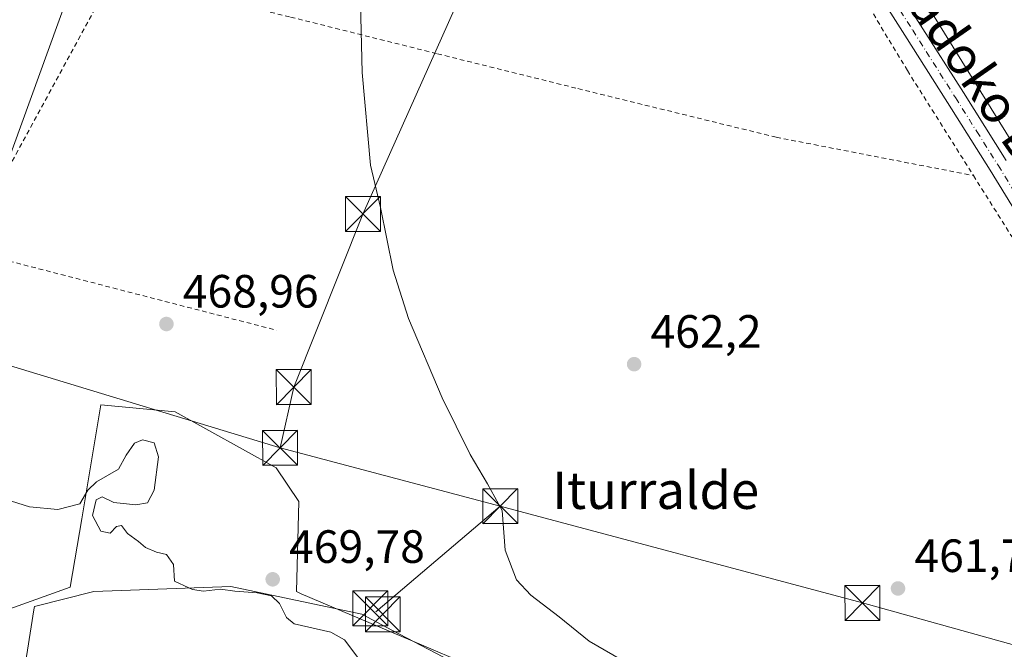
# Model space of a CAD drawing. Units: metres. Extents: x 583290 to 586719, y 4752071 to 4754427.
# Drawn here: x 583571 to 583783, y 4752594 to 4752729 of the extents above; entities that cross this region are included whole.
import ezdxf
from ezdxf.enums import TextEntityAlignment as Align

# ---------------------------------------------------------------- set-up
doc = ezdxf.new("R2010")
doc.units = ezdxf.units.M
doc.header["$MEASUREMENT"] = 0
doc.linetypes.add('DGN Style 2', pattern=[1.6480167562047852, 0.988810053722871, -0.6592067024819142])
doc.linetypes.add('DGN Style 4', pattern=[2.6384748266838614, 1.318413404963828, -0.6592067024819142, 0.001648016756204785, -0.6592067024819142])
for name, color, linetype, lineweight in [('Alambrada', 7, 'DGN Style 2', 0), ('Cultivos leñosos CxS', 92, 'Continuous', 0), ('Curva de nivel normal', 30, 'Continuous', 0), ('Edificación industrial Cxs', 135, 'Continuous', 13), ('Instalación recreativa', 7, 'Continuous', 0), ('Núcleo urbano CxS', 7, 'Continuous', 0), ('Pista no pavimentada Cxs', 111, 'Continuous', 0), ('Pista no pavimentada eje', 91, 'DGN Style 4', 0), ('Prado CxS', 92, 'Continuous', 0), ('Punto de cota en terreno', 7, 'Continuous', 0), ('Rótulo de punto de cota en terreno', 7, 'Continuous', 0), ('Tendido', 6, 'Continuous', 0), ('Texto cartográfico', 7, 'Continuous', 0), ('Torre de tendido puntual', 7, 'Continuous', 0)]:
    doc.layers.add(name, color=color, linetype=linetype, lineweight=lineweight)
doc.styles.add('Style-Arial', font='txt')

# ---------------------------------------------------------------- blocks, each defined once
blk = doc.blocks.new('*U15')
at = {"layer": 'Prado CxS', "color": 92, "linetype": 'Continuous', "lineweight": 0}
blk.add_polyline3d([(583877.8909, 4752552.0943, 462.9575000000041), (583727.1013000002, 4752795.498500001, 462.4317000000011)], dxfattribs=at)
blk = doc.blocks.new('5PATER')
at = {"layer": 'Cultivos leñosos CxS', "linetype": 'Continuous', "lineweight": 0}
h = blk.add_hatch(color=51, dxfattribs=at)
edge = h.paths.add_edge_path()
edge.add_ellipse((0, 0), major_axis=(-0.1095731443231308, -0.1110710700762829), ratio=0.9994222409660322, start_angle=0, end_angle=360)
blk = doc.blocks.new('5TTEND')
at = {"layer": 'Instalación recreativa', "color": 7, "linetype": 'Continuous', "lineweight": 0}
for p, q in [((-0.375, 0.3754), (0.375, -0.3746)), ((0.3720000000000001, 0.3784000000000001), (-0.3720000000000001, -0.3776))]:
    blk.add_line(p, q, dxfattribs=at)
at = {"layer": 'Instalación recreativa', "color": 7, "linetype": 'Continuous', "lineweight": 0, "flags": 128}
blk.add_lwpolyline([(-0.375, -0.3746), (0.375, -0.3746), (0.375, 0.3754), (-0.375, 0.3754), (-0.3720000000000001, -0.3776)], dxfattribs=at)

msp = doc.modelspace()

# ---------------------------------------------------------------- linework, layer by layer
at = {"layer": 'Alambrada', "color": 7, "linetype": 'DGN Style 2', "lineweight": 0, "extrusion": (-0.8579049201657868, 0.4705888766299645, 0.2062650167805565), "elevation": 1736016.76850753, "flags": 128}
msp.add_lwpolyline([(-4447671.81146124, -365470.9309704692), (-4447616.951311862, -365469.9138995428), (-4447604.740717017, -365469.5685737127)], dxfattribs=at)
at = {"layer": 'Alambrada', "color": 7, "linetype": 'DGN Style 2', "lineweight": 0, "extrusion": (0.7678611427173317, 0.4848188514003204, 0.4187361303156292), "elevation": 2752649.118647816, "flags": 128}
msp.add_lwpolyline([(3707031.735649125, -1268760.217818714), (3706928.931298977, -1268759.893077587), (3706857.190962172, -1268757.123583065)], dxfattribs=at)
at = {"layer": 'Alambrada', "color": 7, "linetype": 'DGN Style 2', "lineweight": 0, "extrusion": (-0.02215766876688467, 0.005726213414824408, 0.9997380897988959), "elevation": 14753.3819372672, "flags": 128}
msp.add_lwpolyline([(-4747517.271512453, -623996.9953081734), (-4747517.271512454, -623927.7553359236)], dxfattribs=at)
at = {"layer": 'Alambrada', "color": 7, "linetype": 'DGN Style 2', "lineweight": 0}
for points in [[(583611.7600999996, 4752823.710100001, 465.6315000000032), (583615.2801000001, 4752822.800100001, 465.0783999999985), (583705.3701, 4752799.4001, 462.1667000000016), (583713.6201, 4752795.4301, 462.1812999999966), (583724.7200999996, 4752780.110099999, 461.6149000000005), (583761.7801000001, 4752718.540100001, 461.7393000000012), (583775.9600999998, 4752696.0101, 462.3965999999928)], [(583591.2801000001, 4752739.0801, 467.623900000006), (583629.3201000001, 4752730.030099999, 466.5154999999941), (583660.8601000002, 4752722.1501, 463.4232000000048), (583691.0201000003, 4752714.670100001, 461.8500000000058), (583733.6001000004, 4752704.2401, 461.4618000000046), (583775.9600999998, 4752696.0101, 462.3965999999928)]]:
    msp.add_polyline3d(points, dxfattribs=at)
at = {"layer": 'Curva de nivel normal', "color": 30, "linetype": 'Continuous', "lineweight": 0, "flags": 128}
for points, elevation in [([(583783.9600000001, 4752546.59), (583778.7400000002, 4752549.9), (583763.2599999999, 4752557.609999999), (583756.0300000003, 4752562.720000001), (583750.5599999996, 4752566.91), (583743.8099999996, 4752570.83), (583733.3499999996, 4752575.51), (583716.9400000004, 4752582.52), (583701.7699999996, 4752591.26), (583693.4100000003, 4752596.09), (583686.9800000004, 4752601.33), (583680.9000000004, 4752605.92), (583677.8700000001, 4752609.230000001), (583675.3799999999, 4752615.600000001), (583674.7800000003, 4752624.15), (583671.6399999997, 4752629.880000001), (583667.8600000005, 4752636.109999999), (583661.9000000004, 4752648.310000001), (583654.6399999997, 4752665.32), (583651.3300000001, 4752675.730000001), (583648.5999999996, 4752689.130000001), (583646.4600000001, 4752698.210000001), (583644.6600000003, 4752718.100000001), (583643.6699999999, 4752759.800000001)], 465), ([(583607.4924999997, 4752607.51), (583604.4199999999, 4752608.970000001), (583604.1900000004, 4752612.539999999), (583602.6699999999, 4752614.689999999), (583600.5199999996, 4752615.199999999), (583598.1399999997, 4752616.16), (583596.6900000004, 4752617.5), (583594.29, 4752619.16), (583593, 4752620.930000001), (583591.9600000001, 4752620.720000001), (583590.5599999996, 4752619.230000001), (583588.5599999996, 4752619.66), (583586.7599999999, 4752623.02), (583587.6100000005, 4752626.42), (583588.8499999996, 4752627.07), (583591.3600000005, 4752625.84), (583596.1100000005, 4752625.32), (583598.5999999996, 4752625.77), (583600.0499999998, 4752628.449999999), (583600.9500000002, 4752635.65), (583600.04, 4752638.619999999), (583597.5099999999, 4752639.300000001), (583595.8099999996, 4752638.59), (583593.9900000002, 4752635.980000001), (583592.3600000005, 4752633), (583587.6699999999, 4752630.289999999), (583585.7999999998, 4752628.5), (583584.04, 4752625.52), (583579.3200000003, 4752624.34), (583573.2400000002, 4752624.92), (583569.4100000003, 4752626.100000001)], 470), ([(583717.6571000004, 4752562.3906), (583710.3399999999, 4752565.27), (583700.3600000005, 4752568.58), (583685.29, 4752575.699999999), (583678.4600000001, 4752578.619999999), (583674.2800000003, 4752579.33), (583669.3399999999, 4752578.300000001), (583666.2400000002, 4752578.42), (583661.6200000001, 4752580.939999999), (583653.9800000004, 4752585.84), (583644.5999999996, 4752591.439999999), (583640.9100000003, 4752596.380000001), (583637.9900000002, 4752598.039999999), (583630.1200000001, 4752599.76), (583628.4600000001, 4752601.15), (583626.9500000002, 4752604.130000001), (583625.25, 4752605.82), (583622.1399999997, 4752606.460000001), (583617.3399999999, 4752606.83), (583614.2699999996, 4752607.25), (583610.6500000004, 4752606.84), (583608.25, 4752607.15), (583607.4924999997, 4752607.51)], 470)]:
    msp.add_lwpolyline(points, dxfattribs=dict(at, elevation=elevation))
at = {"layer": 'Edificación industrial Cxs', "color": 135, "linetype": 'Continuous', "lineweight": 13, "elevation": 478.8396000000064, "flags": 128}
msp.add_lwpolyline([(583571.2500999998, 4752584.1601), (583574.1901000004, 4752602.790100001), (583574.3000999996, 4752603.5101), (583587.0701000001, 4752606.7601), (583616.4801000003, 4752607.840100001), (583644.6201, 4752601.840100001), (583651.2100999998, 4752598.360099999), (583689.8201000001, 4752578.170100001)], dxfattribs=at)
at = {"layer": 'Edificación industrial Cxs', "color": 135, "linetype": 'Continuous', "lineweight": 13}
msp.add_polyline3d([(583571.2500999998, 4752584.1601, 474.3478000000032), (583574.1901000004, 4752602.790100001, 474.0555000000023), (583574.3000999996, 4752603.5101, 473.5400999999983), (583587.0701000001, 4752606.7601, 473.3012000000017), (583616.4801000003, 4752607.840100001, 471.4790999999968), (583644.6201, 4752601.840100001, 471.9801000000007), (583651.2100999998, 4752598.360099999, 472.2563999999985), (583689.8201000001, 4752578.170100001, 472.261599999998)], dxfattribs=at)
at = {"layer": 'Núcleo urbano CxS', "color": 7, "linetype": 'Continuous', "lineweight": 0}
for points in [[(583847.7159000002, 4752472.653899999, 472.6619999999967), (583645.4188999999, 4752537.687100001, 472.5492999999988), (583547.7251000004, 4752569.591700001, 472.0509000000021), (583520.3271000005, 4752576.583900001, 471.8845000000001), (583524.1857000003, 4752586.9957, 471.0380000000005), (583544.0186999999, 4752594.081499999, 470.8138999999938), (583582.0085000005, 4752607.663699999, 470.2541999999958), (583584.4765, 4752622.347100001, 469.8788999999961), (583588.5831000004, 4752646.780099999, 469.241200000004), (583604.5204999996, 4752645.333900001, 469.165399999998), (583626.2494999999, 4752633.2589, 469.6187000000064), (583631.0789000001, 4752626.017300001, 469.5412000000069), (583630.5954999998, 4752606.7049, 469.4309999999969), (583631.6306999996, 4752606.2631, 469.4152999999933), (583657.4036999998, 4752595.263499999, 469.0083000000013), (583666.8076999999, 4752591.2501, 468.6257999999943), (583674.8252999998, 4752586.5845, 468.5666999999958), (583725.7207000004, 4752556.9663, 470.4149000000034), (583728.6475000001, 4752555.639699999, 470.2657999999938), (583761.9376999997, 4752540.549699999, 469.484500000006), (583787.5290999999, 4752538.1325, 466.7823999999965)], [(583858.9918999998, 4752517.8531, 468.4839000000065), (583858.5129000006, 4752540.548900001, 463.2051999999967), (583840.5302999998, 4752544.2675, 462.8451999999961), (583830.5044999998, 4752546.340700001, 462.8350999999967), (583828.0875000004, 4752529.4407, 465.1070999999939), (583787.5290999999, 4752538.1325, 466.7823999999965), (583761.9376999997, 4752540.549699999, 469.484500000006), (583728.6475000001, 4752555.639699999, 470.2657999999938), (583725.7207000004, 4752556.9663, 470.4149000000034), (583674.8252999998, 4752586.5845, 468.5666999999958), (583666.8076999999, 4752591.2501, 468.6257999999943), (583657.4036999998, 4752595.263499999, 469.0083000000013), (583631.6306999996, 4752606.2631, 469.4152999999933), (583630.5954999998, 4752606.7049, 469.4309999999969), (583631.0789000001, 4752626.017300001, 469.5412000000069), (583626.2494999999, 4752633.2589, 469.6187000000064), (583604.5204999996, 4752645.333900001, 469.165399999998), (583588.5831000004, 4752646.780099999, 469.241200000004), (583584.4765, 4752622.347100001, 469.8788999999961), (583582.0085000005, 4752607.663699999, 470.2541999999958), (583544.0186999999, 4752594.081499999, 470.8138999999938)]]:
    msp.add_polyline3d(points, dxfattribs=at)
at = {"layer": 'Pista no pavimentada Cxs', "color": 111, "linetype": 'Continuous', "lineweight": 0}
for points in [[(583789.4301000005, 4752681.0701, 462.4584999999934), (583779.5601000004, 4752697.1501, 462.254700000005), (583770.4101, 4752711.670100001, 462.1254000000045), (583761.2200999996, 4752726.1601, 461.6126999999979), (583752.7001, 4752739.590100001, 461.6468000000023), (583744.1700999998, 4752753.020099999, 462.388300000006), (583734.7301000003, 4752768.2401, 461.820000000007), (583725.4001000002, 4752783.530099999, 461.7961000000069), (583722.6901000004, 4752788.780099999, 462.1413999999932), (583719.9700999996, 4752794.0001, 462.6477000000014), (583717.6300999997, 4752797.0701, 462.5005999999995), (583713.0992999999, 4752801.787699999, 462.5564000000013), (583718.9952999996, 4752800.2929, 462.4928999999975), (583729.6299999999, 4752798.029999999, 462.4878000000026), (583725.2801000001, 4752795.100099999, 462.4492000000028), (583725.2901, 4752792.6601, 462.3868999999977), (583726.2401000002, 4752790.620100001, 462.2271000000038), (583728.8901000004, 4752785.4901, 461.9652999999962), (583738.1401000004, 4752770.3301, 461.8460000000051), (583747.5601000004, 4752755.140100001, 461.8703999999998), (583756.0800999999, 4752741.7301, 461.7888999999996), (583764.6001000004, 4752728.300100001, 461.6003999999957), (583773.7901, 4752713.8101, 461.6745999999985), (583782.9600999998, 4752699.270099999, 462.2253000000055)], [(583872.2045, 4752547.867699999, 463.3708999999944), (583868.8800999997, 4752552.9801, 463.3766999999935), (583860.8101000004, 4752565.9901, 463.3467999999993), (583852.7001, 4752578.9801, 462.3019000000059), (583845.1601, 4752590.6801, 462.6823000000004), (583837.6001000004, 4752602.4001, 462.6456000000035), (583827.0601000004, 4752619.100099999, 462.1233000000066), (583816.6700999998, 4752635.9101, 462.3132999999943), (583807.9301000005, 4752650.4101, 462.383799999996), (583799.1901000004, 4752664.920100001, 462.2660999999935), (583789.4301000005, 4752681.0701, 462.4584999999934), (583779.5601000004, 4752697.1501, 462.254700000005), (583770.4101, 4752711.670100001, 462.1254000000045), (583761.2200999996, 4752726.1601, 461.6126999999979), (583752.7001, 4752739.590100001, 461.6468000000023), (583744.1700999998, 4752753.020099999, 462.388300000006), (583734.7301000003, 4752768.2401, 461.820000000007), (583725.4001000002, 4752783.530099999, 461.7961000000069), (583722.6901000004, 4752788.780099999, 462.1413999999932), (583719.9700999996, 4752794.0001, 462.6477000000014), (583717.6300999997, 4752797.0701, 462.5005999999995), (583713.0992999999, 4752801.787699999, 462.5564000000013)], [(583729.6299999999, 4752798.029999999, 462.4878000000026), (583725.2801000001, 4752795.100099999, 462.4492000000028), (583725.2901, 4752792.6601, 462.3868999999977), (583726.2401000002, 4752790.620100001, 462.2271000000038), (583728.8901000004, 4752785.4901, 461.9652999999962), (583738.1401000004, 4752770.3301, 461.8460000000051), (583747.5601000004, 4752755.140100001, 461.8703999999998), (583756.0800999999, 4752741.7301, 461.7888999999996), (583764.6001000004, 4752728.300100001, 461.6003999999957), (583773.7901, 4752713.8101, 461.6745999999985), (583782.9600999998, 4752699.270099999, 462.2253000000055)]]:
    msp.add_polyline3d(points, dxfattribs=at)
at = {"layer": 'Pista no pavimentada eje', "color": 91, "linetype": 'DGN Style 4', "lineweight": 0}
msp.add_polyline3d([(583717.7411000002, 4752802.7127, 462.519100000005), (583718.9952999996, 4752800.2929, 462.4928999999975), (583722.6300999997, 4752793.3301, 462.4970999999932), (583723.9901000002, 4752790.720100001, 462.2909000000073), (583724.4650999998, 4752789.700099999, 462.1992999999929), (583727.1451000003, 4752784.5101, 461.9091999999946), (583736.4351000004, 4752769.2851, 461.8527999999933), (583745.8651000002, 4752754.0801, 462.095100000006), (583754.3901000004, 4752740.6601, 461.7026999999944), (583762.9101, 4752727.2301, 461.5730999999942), (583772.1001000004, 4752712.7401, 461.8117999999959), (583776.6750999996, 4752705.4801, 461.8315000000002), (583781.2600999996, 4752698.210100001, 462.252999999997), (583791.1401000004, 4752682.1151, 462.024900000004)], dxfattribs=at)
at = {"layer": 'Prado CxS', "color": 92, "linetype": 'Continuous', "lineweight": 0}
for points in [[(583727.1013000002, 4752795.498500001, 462.4317000000011), (583877.8909, 4752552.0943, 462.9575000000041)], [(583727.1013000002, 4752795.498500001, 462.4317000000011), (583877.8909, 4752552.0943, 462.9575000000041), (583890.6645000001, 4752544.583100001, 463.5923000000039), (583918.6017000005, 4752547.375499999, 464.4235000000045), (583940.2248999998, 4752541.610099999, 467.7448000000004)], [(583787.5290999999, 4752538.1325, 466.7823999999965), (583761.9376999997, 4752540.549699999, 469.484500000006), (583728.6475000001, 4752555.639699999, 470.2657999999938), (583725.7207000004, 4752556.9663, 470.4149000000034), (583674.8252999998, 4752586.5845, 468.5666999999958), (583666.8076999999, 4752591.2501, 468.6257999999943), (583657.4036999998, 4752595.263499999, 469.0083000000013), (583631.6306999996, 4752606.2631, 469.4152999999933), (583630.5954999998, 4752606.7049, 469.4309999999969), (583631.0789000001, 4752626.017300001, 469.5412000000069), (583626.2494999999, 4752633.2589, 469.6187000000064), (583604.5204999996, 4752645.333900001, 469.165399999998), (583588.5831000004, 4752646.780099999, 469.241200000004), (583584.4765, 4752622.347100001, 469.8788999999961), (583582.0085000005, 4752607.663699999, 470.2541999999958), (583544.0186999999, 4752594.081499999, 470.8138999999938)], [(583858.9918999998, 4752517.8531, 468.4839000000065), (583858.5129000006, 4752540.548900001, 463.2051999999967), (583840.5302999998, 4752544.2675, 462.8451999999961), (583830.5044999998, 4752546.340700001, 462.8350999999967), (583828.0875000004, 4752529.4407, 465.1070999999939), (583787.5290999999, 4752538.1325, 466.7823999999965), (583761.9376999997, 4752540.549699999, 469.484500000006), (583728.6475000001, 4752555.639699999, 470.2657999999938), (583725.7207000004, 4752556.9663, 470.4149000000034), (583674.8252999998, 4752586.5845, 468.5666999999958), (583666.8076999999, 4752591.2501, 468.6257999999943), (583657.4036999998, 4752595.263499999, 469.0083000000013), (583631.6306999996, 4752606.2631, 469.4152999999933), (583630.5954999998, 4752606.7049, 469.4309999999969), (583631.0789000001, 4752626.017300001, 469.5412000000069), (583626.2494999999, 4752633.2589, 469.6187000000064), (583604.5204999996, 4752645.333900001, 469.165399999998), (583588.5831000004, 4752646.780099999, 469.241200000004), (583584.4765, 4752622.347100001, 469.8788999999961), (583582.0085000005, 4752607.663699999, 470.2541999999958), (583544.0186999999, 4752594.081499999, 470.8138999999938)]]:
    msp.add_polyline3d(points, dxfattribs=at)
at = {"layer": 'Tendido', "color": 6, "linetype": 'Continuous', "lineweight": 0, "extrusion": (0.1295183476609426, -0.03427467580098353, 0.9909844823295251), "elevation": -86837.30194168018, "flags": 128}
msp.add_lwpolyline([(4743790.520127729, 645779.85784938), (4743790.520127729, 645829.2268819541)], dxfattribs=at)
at = {"layer": 'Tendido', "color": 6, "linetype": 'Continuous', "lineweight": 0, "extrusion": (0.1521188350916146, 0.1291402810745568, 0.9798890997528009), "elevation": 702998.8809485602, "flags": 128}
msp.add_lwpolyline([(3245357.522498824, -3449864.919849987), (3245357.522498824, -3449829.108996765)], dxfattribs=at)
at = {"layer": 'Tendido', "color": 6, "linetype": 'Continuous', "lineweight": 0}
for points in [[(583627.0641000001, 4752637.566000001, 471.6490000000049), (583630.0027000001, 4752650.607100001, 470.1923999999999), (583644.8700000001, 4752687.76, 466.6818000000058), (583700.3333000002, 4752811.873299999, 463.4726999999984), (583759.6825000001, 4752944.5108, 462.2108000000007), (583817.5899999999, 4753075.550000001, 462.8991999999998), (583873.4467000002, 4753200.904200001, 464.3435999999929), (583935.5467999997, 4753339.043500001, 484.4067000000068), (583972.0099999999, 4753423.349199999, 506.2357000000048), (584019.3200000003, 4753526.989200001, 532.5108999999939), (584071.5582999997, 4753645.41, 563.8450000000012), (584161.1941999998, 4753847.550000001, 665.343200000003), (584192.8208, 4753922.710899999, 713.6894999999931), (584095.3200000003, 4754254.74, 804.7790999999997), (584054.3372999998, 4754393.850000001, 848.9380999999995)], [(583627.0641000001, 4752637.566000001, 471.6490000000049), (583554.2599999999, 4752659.680000001, 471.0488000000041), (583596.6083000004, 4752776.239900001, 473.6276000000071), (583334.8290999997, 4752822.171700001, 471.4599000000017), (583309.0641000001, 4752826.700200001, 466.9244000000036)], [(583881.2100000001, 4752570.210000001, 464.3653999999952), (583827.9448999995, 4752583.2159, 462.5339999999997), (583752.1150000002, 4752604.285, 462.0757000000012), (583674.3600000005, 4752625.050000001, 465.0347000000039)]]:
    msp.add_polyline3d(points, dxfattribs=at)

# ---------------------------------------------------------------- block references
at = {"layer": 'Prado CxS', "color": 92, "linetype": 'Continuous', "lineweight": 0}
msp.add_blockref('*U15', (0, 0), dxfattribs=at)
at = {"layer": 'Punto de cota en terreno', "color": 7, "linetype": 'Continuous', "lineweight": 0, "xscale": 10, "yscale": 10, "zscale": 10}
for p in [(583602.6600000003, 4752664.15, 468.9600000000065), (583703.0899999999, 4752655.529999999, 462.1999999999971), (583625.4800000004, 4752609.350000001, 469.7799999999989), (583759.7599999999, 4752607.390000001, 461.75)]:
    msp.add_blockref('5PATER', p, dxfattribs=at)
at = {"layer": 'Torre de tendido puntual', "color": 7, "linetype": 'Continuous', "lineweight": 0, "xscale": 10, "yscale": 10, "zscale": 10}
for p in [(583644.8700000001, 4752687.76, 466.6818000000058), (583630.0027000001, 4752650.607100001, 470.1923999999999), (583627.0641000001, 4752637.566000001, 471.6490000000049), (583674.3600000005, 4752625.050000001, 465.0347000000039), (583752.1150000002, 4752604.285, 462.0757000000012), (583646.4316999996, 4752603.1271, 471.6113999999943), (583649.1304000001, 4752601.857100001, 471.670100000003)]:
    msp.add_blockref('5TTEND', p, dxfattribs=at)

# ---------------------------------------------------------------- texts
at = {"layer": 'Rótulo de punto de cota en terreno', "color": 7, "linetype": 'Continuous', "lineweight": 0, "style": 'Style-Arial'}
for s, p in [('468,96', (583606.1878000004, 4752667.677800001)), ('462,2', (583706.6178000001, 4752659.057800001)), ('469,78', (583629.0077999998, 4752612.877800001)), ('461,75', (583763.2878000002, 4752610.9178))]:
    msp.add_text(s, height=7.000000000000002, dxfattribs=at).set_placement(p)
at = {"layer": 'Texto cartográfico', "color": 7, "linetype": 'Continuous', "lineweight": 0, "style": 'Style-Arial'}
msp.add_text('Zerradoko Bidea', height=8, rotation=304.8549593289747, dxfattribs=at).set_placement((583777.1356898365, 4752717.246470227), align=Align.MIDDLE_CENTER)
msp.add_text('Iturralde', height=8, dxfattribs=at).set_placement((583707.7029036589, 4752628.460150001), align=Align.MIDDLE_CENTER)

doc.saveas('drawing.dxf')
